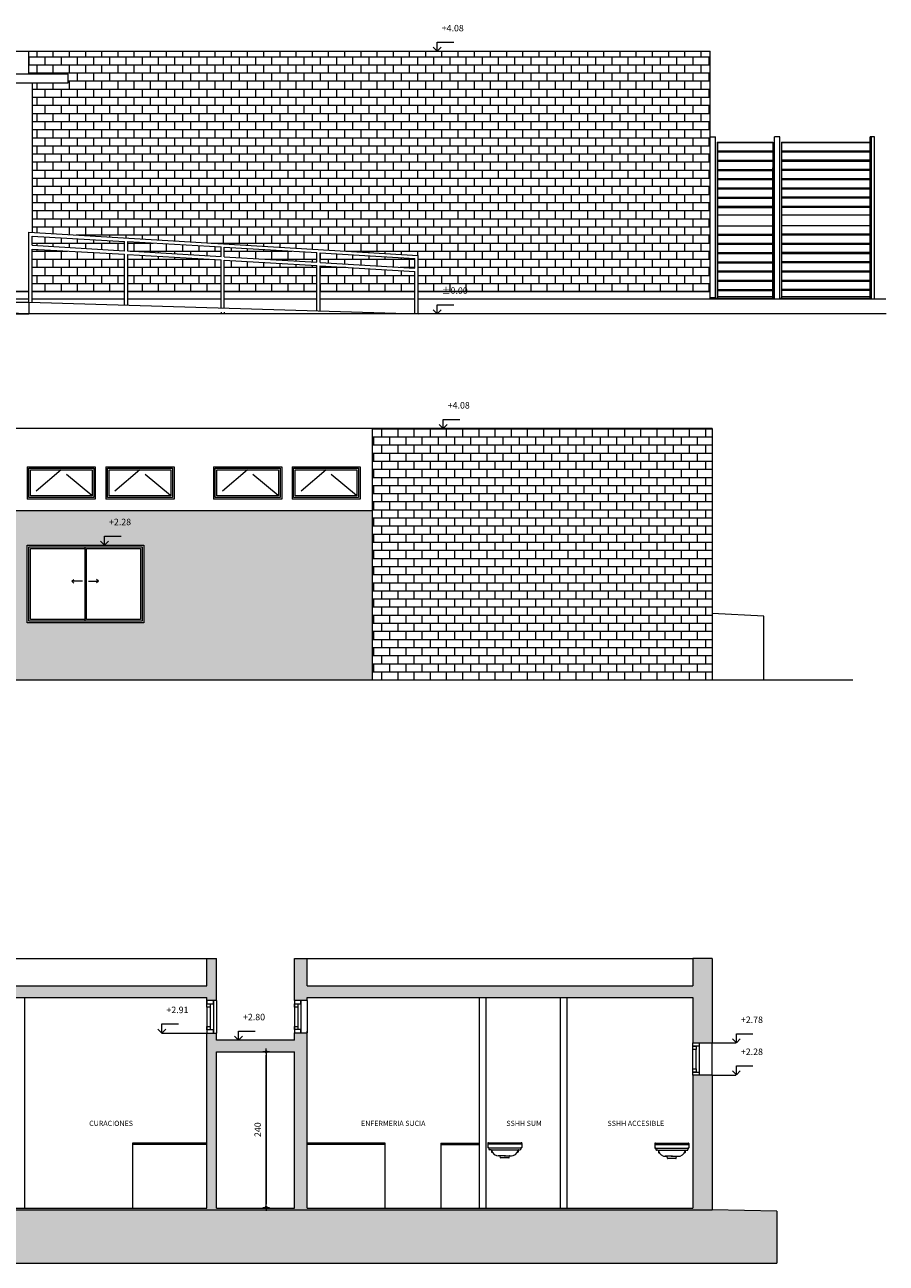
# Model space of a CAD drawing. Units: metres. Extents: x 575457 to 575931, y 6144817 to 6145487.
# Drawn here: x 575775 to 575788, y 6145028 to 6145047 of the extents above; entities that cross this region are included whole.
import ezdxf

# ---------------------------------------------------------------- set-up
doc = ezdxf.new("R2010")
doc.units = ezdxf.units.M
doc.header["$MEASUREMENT"] = 0
doc.linetypes.add('TRAZOS2', pattern=[9.525, 6.35, -3.175])
for name, color, linetype, lineweight in [('10-TEXTOS-50', 2, 'Continuous', 5), ('ABERTURAS', 2, 'Continuous', 9), ('Albañileria', 4, 'Continuous', 5), ('C-cotas', 253, 'Continuous', 9), ('EQUIPA', 8, 'Continuous', 9), ('HATCH MUROS', 8, 'Continuous', 9), ('ladrillo', 17, 'Continuous', 5), ('MUROS', 1, 'Continuous', 30), ('TEXTO', 5, 'Continuous', 5), ('YESO', 6, 'Continuous', 30)]:
    doc.layers.add(name, color=color, linetype=linetype, lineweight=lineweight)
doc.layers.add('losa', color=2, linetype='Continuous')
doc.layers.add('PAVIMENTOS', color=253, linetype='Continuous')
doc.styles.add('ARIAL', font='ARIAL.TTF', dxfattribs={"height": 0.6})
doc.styles.add('ROMANS', font='ROMANS')
doc.dimstyles.new('DIM50', dxfattribs={"dimtxt": 0.1, "dimasz": 0.05, "dimexe": 0, "dimexo": 0, "dimgap": 0.08, "dimtad": 1, "dimdec": 0, "dimlfac": 100, "dimzin": 0, "dimdsep": 46, "dimtxsty": 'ROMANS', "dimblk": 'COTAS3', "dimcen": 0, "dimse1": 1, "dimse2": 1, "dimclrd": 253, "dimclrt": 24, "dimadec": 0, "dimazin": 0, "dimtfac": 1, "dimtdec": 0, "dimtix": 1, "dimtmove": 2, "dimatfit": 3, "dimldrblk": 'COTAS3', "dimfxl": 0, "dimtolj": 1, "dimtzin": 0, "dimarcsym": 0})

# ---------------------------------------------------------------- blocks, each defined once
blk = doc.blocks.new('LAV2-F')
at = {"color": 0, "linetype": 'ByBlock'}
for p, q in [((-0.263, 0.796), (-0.263, 0.786)), ((-0.263, 0.778), (-0.263, 0.727)), ((-0.259, 0.8), (0.258, 0.8)), ((-0.258, 0.8), (-0.259, 0.8)), ((-0.259, 0.782), (0.258, 0.782)), ((-0.254, 0.797), (-0.252, 0.785)), ((0.253, 0.797), (0.251, 0.785)), ((0.252, 0.782), (0.258, 0.782)), ((0.257, 0.8), (0.258, 0.8)), ((0.262, 0.796), (0.262, 0.786)), ((0.262, 0.778), (0.262, 0.727)), ((-0.252, 0.723), (-0.259, 0.723)), ((-0.252, 0.723), (0.258, 0.723)), ((-0.248, 0.719), (-0.248, 0.702)), ((-0.217, 0.692), (-0.238, 0.692)), ((-0.217, 0.692), (0.226, 0.692)), ((-0.208, 0.685), (-0.208, 0.658)), ((-0.204, 0.654), (-0.197, 0.654)), ((-0.083, 0.598), (-0.103, 0.598)), ((0.01, 0.598), (-0.083, 0.598)), ((-0.067, 0.568), (-0.074, 0.595)), ((-0.011, 0.598), (0.082, 0.598)), ((0.065, 0.568), (0.072, 0.595)), ((0.082, 0.598), (0.103, 0.598)), ((0.202, 0.654), (0.195, 0.654)), ((0.206, 0.681), (0.206, 0.658)), ((0.217, 0.692), (0.237, 0.692)), ((0.247, 0.719), (0.247, 0.702)), ((0.251, 0.723), (0.258, 0.723)), ((0.061, 0.565), (-0.063, 0.565))]:
    blk.add_line(p, q, dxfattribs=at)
for centre, radius, start, end in [((-0.259, 0.796), 0.004, 90, 180), ((-0.259, 0.796), 0.004, 90, 180), ((-0.259, 0.796), 0.004, 90, 180), ((-0.259, 0.786), 0.004, 180, 270), ((-0.259, 0.786), 0.004, 180, 270), ((-0.259, 0.778), 0.004, 90, 180), ((-0.258, 0.796), 0.004, 11.0935, 90), ((-0.248, 0.786), 0.004, 191.0935, 270), ((0.247, 0.786), 0.004, 270, 348.9065), ((0.257, 0.796), 0.004, 90, 168.9065), ((0.258, 0.796), 0.004, 0, 90), ((0.258, 0.796), 0.004, 0, 90), ((0.258, 0.796), 0.004, 0, 90), ((0.258, 0.786), 0.004, 270, 0), ((0.258, 0.786), 0.004, 270, 0), ((0.258, 0.778), 0.004, 0, 90), ((-0.259, 0.727), 0.004, 180, 270), ((-0.259, 0.727), 0.004, 180, 270), ((-0.252, 0.719), 0.004, 0, 90), ((-0.238, 0.702), 0.01, 180, 270), ((-0.238, 0.702), 0.01, 180, 270), ((-0.217, 0.682), 0.01, 12.8548, 90), ((-0.099, 0.709), 0.111, 192.8548, 274.1537), ((-0.204, 0.658), 0.004, 180, 270), ((-0.078, 0.594), 0.004, 15.5238, 90), ((0.076, 0.594), 0.004, 90, 164.4762), ((0.098, 0.709), 0.111, 265.8463, 347.1452), ((0.202, 0.658), 0.004, 270, 360), ((0.217, 0.682), 0.01, 90, 167.1452), ((0.217, 0.682), 0.01, 90, 167.1452), ((0.237, 0.702), 0.01, 270, 0), ((0.237, 0.702), 0.01, 269.9993, 0), ((0.251, 0.719), 0.004, 90, 180), ((0.258, 0.727), 0.004, 270, 360), ((0.258, 0.727), 0.004, 270, 360), ((-0.063, 0.569), 0.004, 195.5238, 270), ((0.061, 0.569), 0.004, 270, 344.4762)]:
    blk.add_arc(centre, radius, start, end, dxfattribs=at)
blk = doc.blocks.new('nivel_arr')
for p, q in [((0, 0), (0, 0.14)), ((0, 0.14), (0.256, 0.14))]:
    blk.add_line(p, q)
for points in [[(-0.061, 0.061), (0, 0)], [(0.061, 0.061), (0, 0)]]:
    blk.add_lwpolyline(points)
at = {"style": 'ROMANS', "oblique": 10}
blk.add_attdef('COTA', (0.038, 0.169), '', height=0.0549, dxfattribs=at)
blk = doc.blocks.new('COTAS3')
at = {"color": 0}
for p, q in [((0, 0), (-1, 0)), ((0, -1), (0, 1)), ((0, 0), (1, 0))]:
    blk.add_line(p, q, dxfattribs=at)
at = {"color": 0, "const_width": 0.5}
blk.add_lwpolyline([(-0.25, 0, 1), (0.25, 0, 1)], format="xyb", close=True, dxfattribs=at)
blk = doc.blocks.new('*D158')
at = {"layer": 'C-cotas', "color": 253, "lineweight": -2}
blk.add_line((575778.606, 6145031.353), (575778.606, 6145029.053), dxfattribs=at)
at = {"layer": 'Defpoints', "color": 0, "lineweight": 0}
for p in [(575779.041, 6145031.403), (575778.606, 6145029.003), (575779.041, 6145029.003)]:
    blk.add_point(p, dxfattribs=at)
at = {"layer": 'C-cotas', "color": 253, "lineweight": -2, "xscale": 0.05, "yscale": 0.05, "zscale": 0.05}
for p, rotation in [((575778.606, 6145031.403), 90), ((575778.606, 6145029.003), 270)]:
    blk.add_blockref('COTAS3', p, dxfattribs=dict(at, rotation=rotation))
at = {"layer": 'C-cotas', "color": 1, "insert": (575778.476, 6145030.203), "char_height": 0.1, "attachment_point": 5, "rotation": 90, "style": 'ROMANS'}
blk.add_mtext('\\A1;240', dxfattribs=at)

msp = doc.modelspace()

# ---------------------------------------------------------------- hatches: boundary and pattern name
at = {"layer": 'HATCH MUROS', "lineweight": 0}
h = msp.add_hatch(color=256, dxfattribs=at)
h.paths.add_polyline_path([(575777.8412, 6145028.9935), (575777.8412, 6145031.4035), (575779.041, 6145031.4035), (575779.041, 6145028.9935)], flags=16)
h.paths.add_polyline_path([(575785.1915, 6145032.2435), (575785.1915, 6145031.5418), (575785.2915, 6145031.5418), (575785.4915, 6145031.5418), (575785.4915, 6145032.8431), (575785.1915, 6145032.8431), (575785.1915, 6145032.4235), (575779.241, 6145032.4235), (575779.241, 6145032.8431), (575779.041, 6145032.8431), (575779.041, 6145032.1953), (575779.241, 6145032.1953), (575779.241, 6145032.2435)])
h.paths.add_polyline_path([(575777.6912, 6145032.2435), (575777.6912, 6145032.1953), (575777.8412, 6145032.1953), (575777.8412, 6145032.8431), (575777.6912, 6145032.8431), (575777.6912, 6145032.4235), (575747.6819, 6145032.4235), (575747.6819, 6145032.8431), (575747.3819, 6145032.8431), (575747.3819, 6145031.5418), (575747.6819, 6145031.5418), (575747.6819, 6145032.2435)])
h.paths.add_polyline_path([(575778.4014, 6145030.0499), (575778.4014, 6145030.357), (575778.5514, 6145030.357), (575778.5514, 6145030.0499)], flags=8)
h.paths.add_polyline_path([(575747.3819, 6145028.9635), (575785.4915, 6145028.9635), (575785.4915, 6145031.0418), (575785.1915, 6145031.0418), (575785.1915, 6145028.9935), (575779.241, 6145028.9935), (575779.241, 6145031.6965), (575779.041, 6145031.6965), (575779.041, 6145031.5835), (575777.8412, 6145031.5835), (575777.8412, 6145031.6935), (575777.6912, 6145031.6935), (575777.6912, 6145028.9935), (575747.6819, 6145028.9935), (575747.6819, 6145031.0418), (575747.5819, 6145031.0418), (575747.3819, 6145031.0418)])
msp.add_hatch(color=256, dxfattribs=at).paths.add_polyline_path([(575786.4915, 6145028.9447), (575785.4915, 6145028.9635), (575747.3819, 6145028.9635), (575746.3819, 6145028.9447), (575746.3819, 6145028.1421), (575786.4915, 6145028.1421)])
at = {"layer": 'ladrillo'}
h = msp.add_hatch(dxfattribs=at)
h.set_pattern_fill('BRICK', color=256, scale=0.5, style=0)
h.set_pattern_definition([(0, (575774.94488, 6145043.1331), (0, 0.125), []), (90, (575774.94488, 6145043.1331), (-0.25, 2e-17), [0.125, -0.125]), (90, (575775.06988, 6145043.1331), (-0.25, 2e-17), [-0.125, 0.125])])
h.paths.add_polyline_path([(575776.4207, 6145043.1331), (575776.4207, 6145043.7091), (575774.9949, 6145043.7888), (575774.9949, 6145043.1331)], flags=17)
h.paths.add_polyline_path([(575777.9099, 6145043.1331), (575777.9099, 6145043.6223), (575776.4707, 6145043.7063), (575776.4707, 6145043.1331)], flags=16)
h.paths.add_polyline_path([(575779.3872, 6145043.1331), (575779.3872, 6145043.5353), (575777.9599, 6145043.6209), (575777.9599, 6145043.1331)], flags=16)
h.paths.add_polyline_path([(575780.9018, 6145043.1331), (575780.9018, 6145043.4444), (575779.4372, 6145043.5323), (575779.4372, 6145043.1331)], flags=16)
h.paths.add_polyline_path([(575780.9018, 6145043.4945), (575780.9018, 6145043.6444), (575779.4372, 6145043.7323), (575779.4372, 6145043.5824)], flags=17)
h.paths.add_polyline_path([(575779.3872, 6145043.5854), (575779.3872, 6145043.7353), (575777.9599, 6145043.8209), (575777.9599, 6145043.671)], flags=17)
h.paths.add_polyline_path([(575777.9099, 6145043.674), (575777.9099, 6145043.8222), (575776.4707, 6145043.9062), (575776.4707, 6145043.7604)], flags=17)
h.paths.add_polyline_path([(575776.4207, 6145043.7634), (575776.4207, 6145043.909), (575774.9949, 6145043.9887), (575774.9949, 6145043.8489)], flags=17)
h.paths.add_polyline_path([(575774.9949, 6145046.3559), (575774.9949, 6145044.0489), (575780.9518, 6145043.6915), (575780.9518, 6145043.1331), (575785.4621, 6145043.1331), (575785.4621, 6145046.8415), (575774.9449, 6145046.8415), (575774.9449, 6145046.4908), (575775.5516, 6145046.4908), (575775.5516, 6145046.3559)])
h = msp.add_hatch(dxfattribs=at)
h.set_pattern_fill('BRICK', color=256, scale=0.5, style=0)
h.set_pattern_definition([(0, (575747.38187, 6145037.14229), (0, 0.125), []), (90, (575747.38187, 6145037.1423), (-0.25, 2e-17), [0.125, -0.125]), (90, (575747.50687, 6145037.1423), (-0.25, 2e-17), [-0.125, 0.125])])
h.paths.add_polyline_path([(575780.2415, 6145039.7523), (575753.8321, 6145039.7523), (575753.8321, 6145039.585), (575753.8882, 6145039.585), (575753.8882, 6145039.6847), (575753.9091, 6145039.6847), (575753.915, 6145039.6847), (575753.915, 6145039.6305), (575753.9398, 6145039.6305), (575753.9398, 6145039.6847), (575753.9666, 6145039.6847), (575753.9666, 6145039.61), (575754.7281, 6145039.61), (575754.7281, 6145039.6847), (575754.7549, 6145039.6847), (575754.7549, 6145039.6305), (575754.7797, 6145039.6305), (575754.7797, 6145039.6847), (575754.8065, 6145039.6847), (575754.8065, 6145039.585), (575754.9987, 6145039.585), (575754.9987, 6145039.535), (575754.8065, 6145039.535), (575754.8065, 6145039.3383), (575754.7885, 6145039.3383), (575754.7885, 6145039.535), (575753.9062, 6145039.535), (575753.9062, 6145039.3383), (575753.8882, 6145039.3383), (575753.8882, 6145039.535), (575753.8321, 6145039.535), (575753.8321, 6145037.1423), (575753.9171, 6145037.1423), (575753.9171, 6145037.1723), (575753.8974, 6145037.1723), (575753.8974, 6145039.2223), (575754.7974, 6145039.2223), (575754.7974, 6145037.1723), (575754.7324, 6145037.1723), (575754.7324, 6145037.1423), (575754.9974, 6145037.1423), (575754.9974, 6145037.1923), (575755.1974, 6145037.1923), (575755.1974, 6145038.5423), (575757.4474, 6145038.5423), (575757.4474, 6145037.1923), (575757.6926, 6145037.1923), (575757.6926, 6145037.1423), (575780.2415, 6145037.1423)])
h.paths.add_polyline_path([(575764.4401, 6145038.0223), (575764.4401, 6145039.2223), (575766.2401, 6145039.2223), (575766.2401, 6145038.0223)], flags=16)
h.paths.add_polyline_path([(575761.1062, 6145038.0223), (575759.3062, 6145038.0223), (575759.3062, 6145039.2223), (575761.1062, 6145039.2223)], flags=16)
h.paths.add_polyline_path([(575769.784, 6145038.0223), (575769.784, 6145039.2223), (575771.584, 6145039.2223), (575771.584, 6145038.0223)], flags=16)
h.paths.add_polyline_path([(575774.9179, 6145038.0223), (575774.9179, 6145039.2223), (575776.7179, 6145039.2223), (575776.7179, 6145038.0223)], flags=16)
h.paths.add_polyline_path([(575753.8321, 6145039.535), (575753.696, 6145039.535), (575753.696, 6145039.585), (575753.8321, 6145039.585), (575753.8321, 6145041.0223), (575747.3819, 6145041.0223), (575747.3819, 6145037.1423), (575753.8321, 6145037.1423)])
h.paths.add_polyline_path([(575751.7071, 6145039.1282), (575749.6055, 6145039.1282), (575749.6055, 6145039.2282), (575749.6061, 6145039.2282), (575749.6061, 6145039.7282), (575749.6055, 6145039.7282), (575749.6055, 6145039.8282), (575751.7061, 6145039.8282), (575751.7061, 6145039.7282), (575751.7061, 6145039.2282), (575751.7071, 6145039.2282)], flags=16)
h = msp.add_hatch(dxfattribs=at)
h.set_pattern_fill('BRICK', color=256, scale=0.5, style=0)
h.set_pattern_definition([(0, (575780.39149, 6145037.14229), (0, 0.125), []), (90, (575780.39149, 6145037.1423), (-0.25, 2e-17), [0.125, -0.125]), (90, (575780.51649, 6145037.1423), (-0.25, 2e-17), [-0.125, 0.125])])
h.paths.add_polyline_path([(575785.4915, 6145037.1423), (575785.4915, 6145041.0223), (575780.2415, 6145041.0223), (575780.2415, 6145037.1423)])

# ---------------------------------------------------------------- linework, layer by layer
at = {"layer": 'ABERTURAS', "color": 6, "lineweight": 0, "ltscale": 0.01}
for p, q in [((575785.4621, 6145043.0215, 0), (575785.4621, 6145045.5215)), ((575785.4621, 6145045.5215), (575785.5421, 6145045.5215)), ((575785.5421, 6145043.0215, 0), (575785.5421, 6145045.5215)), ((575786.4535, 6145043.0215, 0), (575786.4535, 6145045.5215)), ((575786.5335, 6145045.5215), (575786.4535, 6145045.5215, 0)), ((575786.5335, 6145043.0215, 0), (575786.5335, 6145045.5215)), ((575787.93, 6145043.0215, 0), (575787.93, 6145045.5215)), ((575787.9942, 6145045.5215), (575787.93, 6145045.5215, 0)), ((575787.9491, 6145043.0215, 0), (575787.9491, 6145045.5215)), ((575787.9942, 6145043.0215, 0), (575787.9942, 6145045.5215)), ((575785.5421, 6145043.039, 0), (575785.4621, 6145043.039, 0))]:
    msp.add_line(p, q, dxfattribs=at)
at = {"layer": 'ABERTURAS', "color": 6, "lineweight": 0, "ltscale": 0.08}
for p, q in [((575785.5696, 6145045.439, 0), (575786.426, 6145045.439)), ((575785.5696, 6145045.439, 0), (575785.5696, 6145043.0215, 0)), ((575785.5696, 6145045.439, 0), (575785.5696, 6145043.0215, 0)), ((575785.5696, 6145045.4365, 0), (575786.426, 6145045.4365)), ((575785.5721, 6145045.4365, 0), (575785.5721, 6145043.0215, 0)), ((575785.5721, 6145045.4365, 0), (575785.5721, 6145043.0215, 0)), ((575786.426, 6145045.439, 0), (575786.426, 6145043.0215, 0)), ((575786.561, 6145045.439, 0), (575786.561, 6145043.0215, 0)), ((575786.561, 6145045.439, 0), (575786.561, 6145043.0215, 0)), ((575786.561, 6145045.439, 0), (575787.93, 6145045.439, 0)), ((575786.5635, 6145045.4365, 0), (575787.93, 6145045.4365, 0)), ((575786.5635, 6145045.4365, 0), (575786.5635, 6145043.0215, 0)), ((575786.5635, 6145045.4365, 0), (575786.5635, 6145043.0215, 0)), ((575786.4235, 6145045.0441, 0), (575786.4235, 6145043.0215, 0)), ((575786.4535, 6145043.0266, 0), (575785.5384, 6145043.0266, 0)), ((575785.5696, 6145043.0591, 0), (575786.426, 6145043.0591)), ((575785.5696, 6145043.0566, 0), (575786.426, 6145043.0566)), ((575787.93, 6145043.0266, 0), (575786.5335, 6145043.0266)), ((575786.561, 6145043.0566, 0), (575787.93, 6145043.0566, 0)), ((575786.5635, 6145043.0591, 0), (575787.93, 6145043.0591, 0))]:
    msp.add_line(p, q, dxfattribs=at)
at = {"layer": 'ABERTURAS', "linetype": 'Continuous', "lineweight": 0, "ltscale": 0.08}
for p, q in [((575785.5721, 6145045.3045, 0), (575786.4235, 6145045.3045, 0)), ((575785.5721, 6145045.2885, 0), (575786.4235, 6145045.2885, 0)), ((575786.561, 6145045.307, 0), (575787.93, 6145045.307, 0)), ((575786.561, 6145045.291, 0), (575787.93, 6145045.291, 0)), ((575785.5721, 6145045.162, 0), (575786.4235, 6145045.162, 0)), ((575785.5721, 6145045.146, 0), (575786.4235, 6145045.146, 0)), ((575785.5721, 6145045.0195, 0), (575786.4235, 6145045.0195, 0)), ((575785.5721, 6145045.0035, 0), (575786.4235, 6145045.0035, 0)), ((575786.561, 6145045.1645, 0), (575787.93, 6145045.1645, 0)), ((575786.561, 6145045.1485, 0), (575787.93, 6145045.1485, 0)), ((575786.561, 6145045.022, 0), (575787.93, 6145045.022, 0)), ((575786.561, 6145045.006, 0), (575787.93, 6145045.006, 0)), ((575785.5721, 6145044.877, 0), (575786.4235, 6145044.877, 0)), ((575785.5721, 6145044.861, 0), (575786.4235, 6145044.861, 0)), ((575786.561, 6145044.8795, 0), (575787.93, 6145044.8795, 0)), ((575786.561, 6145044.8635, 0), (575787.93, 6145044.8635, 0)), ((575785.5721, 6145044.7345, 0), (575786.4235, 6145044.7345, 0)), ((575785.5721, 6145044.7185, 0), (575786.4235, 6145044.7185, 0)), ((575786.561, 6145044.737, 0), (575787.93, 6145044.737, 0)), ((575786.561, 6145044.721, 0), (575787.93, 6145044.721, 0)), ((575785.5721, 6145044.592, 0), (575786.4235, 6145044.592, 0)), ((575785.5721, 6145044.576, 0), (575786.4235, 6145044.576, 0)), ((575785.5721, 6145044.4495, 0), (575786.4235, 6145044.4495, 0)), ((575785.5721, 6145044.4335, 0), (575786.4235, 6145044.4335, 0)), ((575786.561, 6145044.5945, 0), (575787.93, 6145044.5945, 0)), ((575786.561, 6145044.5785, 0), (575787.93, 6145044.5785, 0)), ((575786.561, 6145044.452, 0), (575787.93, 6145044.452, 0)), ((575786.561, 6145044.436, 0), (575787.93, 6145044.436, 0)), ((575785.5721, 6145044.317, 0), (575786.4235, 6145044.317, 0)), ((575786.561, 6145044.3195, 0), (575787.93, 6145044.3195, 0)), ((575785.5721, 6145044.1485, 0), (575786.4235, 6145044.1485, 0)), ((575786.561, 6145044.151, 0), (575787.93, 6145044.151, 0)), ((575785.5721, 6145044.022, 0), (575786.4235, 6145044.022, 0)), ((575785.5721, 6145044.006, 0), (575786.4235, 6145044.006, 0)), ((575785.5721, 6145043.8795, 0), (575786.4235, 6145043.8795, 0)), ((575785.5721, 6145043.8635, 0), (575786.4235, 6145043.8635, 0)), ((575786.561, 6145044.0245, 0), (575787.93, 6145044.0245, 0)), ((575786.561, 6145044.0085, 0), (575787.93, 6145044.0085, 0)), ((575786.561, 6145043.882, 0), (575787.93, 6145043.882, 0)), ((575786.561, 6145043.866, 0), (575787.93, 6145043.866, 0)), ((575785.5721, 6145043.737, 0), (575786.4235, 6145043.737, 0)), ((575785.5721, 6145043.721, 0), (575786.4235, 6145043.721, 0)), ((575786.561, 6145043.7395, 0), (575787.93, 6145043.7395, 0)), ((575786.561, 6145043.7235, 0), (575787.93, 6145043.7235, 0)), ((575785.5721, 6145043.5945, 0), (575786.4235, 6145043.5945, 0)), ((575785.5721, 6145043.5785, 0), (575786.4235, 6145043.5785, 0)), ((575786.561, 6145043.597, 0), (575787.93, 6145043.597, 0)), ((575786.561, 6145043.581, 0), (575787.93, 6145043.581, 0)), ((575786.561, 6145043.4545, 0), (575787.93, 6145043.4545, 0)), ((575785.5721, 6145043.452, 0), (575786.4235, 6145043.452, 0)), ((575785.5721, 6145043.436, 0), (575786.4235, 6145043.436, 0)), ((575785.5721, 6145043.3095, 0), (575786.4235, 6145043.3095, 0)), ((575785.5721, 6145043.2935, 0), (575786.4235, 6145043.2935, 0)), ((575786.561, 6145043.4385, 0), (575787.93, 6145043.4385, 0)), ((575786.561, 6145043.312, 0), (575787.93, 6145043.312, 0)), ((575786.561, 6145043.296, 0), (575787.93, 6145043.296, 0)), ((575785.5721, 6145043.167, 0), (575786.4235, 6145043.167, 0)), ((575785.5721, 6145043.151, 0), (575786.4235, 6145043.151, 0)), ((575786.561, 6145043.1695, 0), (575787.93, 6145043.1695, 0)), ((575786.561, 6145043.1535, 0), (575787.93, 6145043.1535, 0))]:
    msp.add_line(p, q, dxfattribs=at)
at = {"layer": 'ABERTURAS', "color": 8, "linetype": 'TRAZOS2', "lineweight": 0, "ltscale": 0.2}
msp.add_line((575772.1117, 6145042.9715), (575774.9448, 6145042.7915), dxfattribs=at)
at = {"layer": 'ABERTURAS', "color": 3, "lineweight": 0}
msp.add_line((575785.5384, 6145043.039, 0), (575785.5384, 6145043.0241, 0), dxfattribs=at)
at = {"layer": 'ABERTURAS', "lineweight": 0, "ltscale": 0.08}
for p, q in [((575774.9188, 6145040.4323), (575775.9688, 6145040.4323)), ((575774.9188, 6145040.4323), (575774.9188, 6145039.9323)), ((575775.9688, 6145040.4323), (575775.9688, 6145039.9323)), ((575776.1333, 6145040.4323), (575777.1833, 6145040.4323)), ((575776.1333, 6145040.4323), (575776.1333, 6145039.9323)), ((575777.1833, 6145040.4323), (575777.1833, 6145039.9323)), ((575777.7954, 6145040.4323), (575778.8454, 6145040.4323)), ((575777.7954, 6145040.4323), (575777.7954, 6145039.9323)), ((575778.8454, 6145040.4323), (575778.8454, 6145039.9323)), ((575779.0054, 6145040.4323), (575780.0554, 6145040.4323)), ((575779.0054, 6145040.4323), (575779.0054, 6145039.9323)), ((575780.0554, 6145040.4323), (575780.0554, 6145039.9323)), ((575775.9688, 6145039.9323), (575774.9188, 6145039.9323)), ((575777.1833, 6145039.9323), (575776.1333, 6145039.9323)), ((575778.8454, 6145039.9323), (575777.7954, 6145039.9323)), ((575780.0554, 6145039.9323), (575779.0054, 6145039.9323)), ((575775.8054, 6145039.1973), (575775.8054, 6145039.1923)), ((575775.8054, 6145039.1898), (575775.8054, 6145039.0578)), ((575775.8054, 6145039.1723), (575775.8054, 6145038.0548)), ((575777.6912, 6145032.1453), (575777.6912, 6145032.1953)), ((575777.7912, 6145032.1953), (575777.7912, 6145031.6953)), ((575779.143, 6145032.1953), (575779.143, 6145031.6953)), ((575777.7412, 6145032.1453), (575777.7412, 6145031.7453)), ((575779.043, 6145032.1453), (575779.043, 6145031.7453)), ((575779.093, 6145032.1453), (575779.093, 6145031.7453)), ((575777.7912, 6145031.6935), (575777.7912, 6145031.7435)), ((575779.1429, 6145031.6965), (575779.1429, 6145031.7465)), ((575785.1915, 6145031.1418), (575785.1915, 6145031.4418)), ((575785.2415, 6145031.1418), (575785.2415, 6145031.4418)), ((575785.2915, 6145031.4918), (575785.2915, 6145031.0918))]:
    msp.add_line(p, q, dxfattribs=at)
at = {"layer": 'ABERTURAS', "color": 8, "lineweight": 0}
for p, q in [((575775.6054, 6145038.6647), (575775.6346, 6145038.6939)), ((575776.0154, 6145038.6648), (575775.9889, 6145038.6913)), ((575775.7704, 6145038.6647), (575775.6054, 6145038.6647)), ((575775.6054, 6145038.6647), (575775.6346, 6145038.6355)), ((575775.8654, 6145038.6648), (575776.0154, 6145038.6648)), ((575776.0154, 6145038.6648), (575775.9889, 6145038.6382))]:
    msp.add_line(p, q, dxfattribs=at)
at = {"layer": 'ABERTURAS', "lineweight": 0}
for p, q in [((575747.6819, 6145032.8431), (575777.8412, 6145032.8431)), ((575779.041, 6145032.8431), (575785.1915, 6145032.8431))]:
    msp.add_line(p, q, dxfattribs=at)
at = {"layer": 'ABERTURAS', "lineweight": 0, "ltscale": 0.08}
for points in [[(575774.9438, 6145040.4073), (575775.9438, 6145040.4073), (575775.9438, 6145039.9573), (575774.9438, 6145039.9573)], [(575776.1583, 6145040.4073), (575777.1583, 6145040.4073), (575777.1583, 6145039.9573), (575776.1583, 6145039.9573)], [(575777.8204, 6145040.4073), (575778.8204, 6145040.4073), (575778.8204, 6145039.9573), (575777.8204, 6145039.9573)], [(575779.0304, 6145040.4073), (575780.0304, 6145040.4073), (575780.0304, 6145039.9573), (575779.0304, 6145039.9573)], [(575774.9429, 6145039.1973), (575776.6929, 6145039.1973), (575776.6929, 6145038.0473), (575774.9429, 6145038.0473)], [(575777.6912, 6145032.1953), (575777.6912, 6145032.1453), (575777.7912, 6145032.1453), (575777.7912, 6145032.1953)], [(575779.043, 6145032.1953), (575779.043, 6145032.1453), (575779.143, 6145032.1453), (575779.143, 6145032.1953)], [(575777.7412, 6145032.1453), (575777.7412, 6145032.0953), (575777.6912, 6145032.0953), (575777.6912, 6145032.1453)], [(575779.093, 6145032.1453), (575779.093, 6145032.0953), (575779.043, 6145032.0953), (575779.043, 6145032.1453)], [(575779.0929, 6145031.7965), (575779.0929, 6145031.7465), (575779.0429, 6145031.7465), (575779.0429, 6145031.7965)], [(575777.7412, 6145031.7935), (575777.7412, 6145031.7435), (575777.6912, 6145031.7435), (575777.6912, 6145031.7935)], [(575777.6912, 6145031.7435), (575777.6912, 6145031.6935), (575777.7912, 6145031.6935), (575777.7912, 6145031.7435)], [(575779.0429, 6145031.7465), (575779.0429, 6145031.6965), (575779.1429, 6145031.6965), (575779.1429, 6145031.7465)], [(575785.2915, 6145031.4918), (575785.1915, 6145031.4918), (575785.1915, 6145031.5418), (575785.2915, 6145031.5418)], [(575785.2415, 6145031.4418), (575785.1915, 6145031.4418), (575785.1915, 6145031.4918), (575785.2415, 6145031.4918)], [(575785.2415, 6145031.0918), (575785.1915, 6145031.0918), (575785.1915, 6145031.1418), (575785.2415, 6145031.1418)], [(575785.2915, 6145031.0418), (575785.1915, 6145031.0418), (575785.1915, 6145031.0918), (575785.2915, 6145031.0918)]]:
    msp.add_lwpolyline(points, close=True, dxfattribs=at)
for points in [[(575774.9688, 6145040.2636), (575774.9688, 6145040.3823), (575775.9188, 6145040.3823)], [(575775.1088, 6145039.9823), (575774.9688, 6145039.9823), (575774.9688, 6145040.2636)], [(575775.9188, 6145040.2636), (575775.9188, 6145039.9823), (575775.1088, 6145039.9823)], [(575775.9188, 6145040.3823), (575775.9188, 6145040.3823), (575775.9188, 6145040.2636)], [(575776.1833, 6145040.2636), (575776.1833, 6145040.3823), (575777.1333, 6145040.3823)], [(575776.3233, 6145039.9823), (575776.1833, 6145039.9823), (575776.1833, 6145040.2636)], [(575777.1333, 6145040.2636), (575777.1333, 6145039.9823), (575776.3233, 6145039.9823)], [(575777.1333, 6145040.3823), (575777.1333, 6145040.3823), (575777.1333, 6145040.2636)], [(575777.8454, 6145040.2636), (575777.8454, 6145040.3823), (575778.7954, 6145040.3823)], [(575777.9854, 6145039.9823), (575777.8454, 6145039.9823), (575777.8454, 6145040.2636)], [(575778.7954, 6145040.2636), (575778.7954, 6145039.9823), (575777.9854, 6145039.9823)], [(575778.7954, 6145040.3823), (575778.7954, 6145040.3823), (575778.7954, 6145040.2636)], [(575779.0554, 6145040.2636), (575779.0554, 6145040.3823), (575780.0054, 6145040.3823)], [(575779.1954, 6145039.9823), (575779.0554, 6145039.9823), (575779.0554, 6145040.2636)], [(575780.0054, 6145040.2636), (575780.0054, 6145039.9823), (575779.1954, 6145039.9823)], [(575780.0054, 6145040.3823), (575780.0054, 6145040.3823), (575780.0054, 6145040.2636)], [(575774.9679, 6145039.1723), (575775.8054, 6145039.1723)], [(575775.8054, 6145038.0723), (575774.9679, 6145038.0723), (575774.9679, 6145039.1723)], [(575775.8304, 6145039.0578), (575775.8304, 6145039.1723), (575776.6679, 6145039.1723), (575776.6679, 6145039.0578)], [(575776.6654, 6145039.0578), (575776.6679, 6145038.0723), (575775.8304, 6145038.0723), (575775.8304, 6145039.0578)]]:
    msp.add_lwpolyline(points, dxfattribs=at)
at = {"layer": 'ABERTURAS', "color": 8, "linetype": 'TRAZOS2', "lineweight": 0, "ltscale": 0.08}
for points in [[(575775.9138, 6145039.9872), (575775.4438, 6145040.3823), (575774.9764, 6145039.9823)], [(575777.1283, 6145039.9872), (575776.6583, 6145040.3823), (575776.1909, 6145039.9823)], [(575778.7905, 6145039.9872), (575778.3204, 6145040.3823), (575777.8531, 6145039.9823)], [(575780.0005, 6145039.9872), (575779.5304, 6145040.3823), (575779.0631, 6145039.9823)]]:
    msp.add_lwpolyline(points, dxfattribs=at)
at = {"layer": 'Albañileria', "lineweight": 0}
for p, q in [((575774.9449, 6145042.9715), (575774.9449, 6145044.0519)), ((575774.9449, 6145044.0519), (575780.9518, 6145043.6915)), ((575774.9949, 6145043.8489), (575774.9949, 6145043.9887)), ((575774.9949, 6145043.9887), (575776.4207, 6145043.909)), ((575774.9949, 6145043.8489), (575776.4207, 6145043.7634)), ((575776.4207, 6145043.7581), (575776.4207, 6145043.909)), ((575776.4707, 6145043.7581), (575776.4707, 6145043.9062)), ((575776.4707, 6145043.9062), (575777.9099, 6145043.8222)), ((575774.9949, 6145042.9715), (575774.9949, 6145043.7888)), ((575774.9949, 6145043.7888), (575776.4216, 6145043.709)), ((575776.4207, 6145042.9271), (575776.4207, 6145043.7091)), ((575776.4707, 6145043.7604), (575777.9099, 6145043.674)), ((575776.4707, 6145042.9256), (575776.4707, 6145043.7063)), ((575776.4707, 6145043.7063), (575777.9109, 6145043.6222)), ((575777.9099, 6145043.674), (575777.9099, 6145043.8222)), ((575777.9599, 6145043.8209), (575779.3872, 6145043.7353)), ((575777.9599, 6145043.671), (575777.9599, 6145043.8209)), ((575777.9599, 6145043.671), (575779.3872, 6145043.5854)), ((575779.3872, 6145043.5854), (575779.3872, 6145043.7353)), ((575779.4372, 6145043.5824), (575779.4372, 6145043.7323)), ((575779.4372, 6145043.7323), (575780.9018, 6145043.6444)), ((575780.9018, 6145043.4945), (575780.9018, 6145043.6444)), ((575780.9518, 6145042.7915), (575780.9518, 6145043.6915)), ((575777.9099, 6145042.8825), (575777.9099, 6145043.6223)), ((575777.9599, 6145042.881), (575777.9599, 6145043.6209)), ((575777.9599, 6145043.6209), (575779.3881, 6145043.5353)), ((575779.3872, 6145042.8383), (575779.3872, 6145043.5353)), ((575779.4372, 6145043.5824), (575780.9018, 6145043.4945)), ((575779.4372, 6145042.8368), (575779.4372, 6145043.5323)), ((575779.4372, 6145043.5323), (575780.9028, 6145043.4444)), ((575780.9518, 6145042.7915), (575780.9518, 6145043.4915)), ((575780.9518, 6145043.4915), (575780.9528, 6145043.4915)), ((575780.9018, 6145042.7915), (575780.9018, 6145043.4444)), ((575744.1364, 6145043.0221), (575774.9449, 6145043.0215)), ((575769.0785, 6145042.9715), (575774.9449, 6145042.9715)), ((575774.9448, 6145042.9715), (575774.9448, 6145042.7915)), ((575774.9497, 6145042.9712), (575780.9518, 6145042.7915)), ((575774.9949, 6145043.0215), (575776.4207, 6145043.0215)), ((575776.4707, 6145043.0215), (575777.9099, 6145043.0215)), ((575777.9599, 6145043.0215), (575779.3872, 6145043.0215)), ((575779.4372, 6145043.0215), (575780.9018, 6145043.0215)), ((575780.9518, 6145043.0215), (575788.1722, 6145043.0215)), ((575788.1779, 6145042.7903), (575744.1364, 6145042.7922)), ((575769.2785, 6145042.7915), (575774.9448, 6145042.7915)), ((575777.9099, 6145042.8146), (575777.9099, 6145042.7915)), ((575777.9099, 6145042.7928), (575777.9099, 6145042.7915)), ((575777.9599, 6145042.8137), (575777.9599, 6145042.7915)), ((575777.9599, 6145042.7898), (575777.9599, 6145042.7915))]:
    msp.add_line(p, q, dxfattribs=at)
at = {"layer": 'EQUIPA', "lineweight": 0}
for p, q in [((575786.2874, 6145038.1269, 0), (575785.4915, 6145038.1683, 0)), ((575786.2874, 6145037.1423), (575786.2874, 6145038.1269)), ((575777.6912, 6145029.9935), (575776.5412, 6145029.9935)), ((575776.5412, 6145029.9935), (575776.5412, 6145028.9935)), ((575777.6912, 6145029.9735), (575776.5412, 6145029.9735)), ((575780.441, 6145029.9935), (575779.241, 6145029.9935)), ((575780.441, 6145029.9735), (575779.241, 6145029.9735)), ((575780.441, 6145028.9935), (575780.441, 6145029.9935)), ((575781.3011, 6145029.9935), (575781.9011, 6145029.9935)), ((575781.3011, 6145029.9935), (575781.3011, 6145028.9935)), ((575781.3011, 6145029.9735), (575781.9011, 6145029.9735))]:
    msp.add_line(p, q, dxfattribs=at)
at = {"layer": 'losa'}
for p, q in [((575768.9785, 6145043.1331), (575774.9449, 6145043.1331)), ((575774.9949, 6145043.1331), (575776.4207, 6145043.1331)), ((575776.4707, 6145043.1331), (575777.9099, 6145043.1331)), ((575777.9599, 6145043.1331), (575779.3872, 6145043.1331)), ((575779.4372, 6145043.1331), (575780.9018, 6145043.1331)), ((575780.9518, 6145043.1331), (575785.4621, 6145043.1331))]:
    msp.add_line(p, q, dxfattribs=at)
at = {"layer": 'MUROS', "lineweight": 0}
for p, q in [((575747.3524, 6145046.8415), (575785.4621, 6145046.8415)), ((575774.9449, 6145046.4908), (575774.9449, 6145046.8415)), ((575785.4621, 6145043.0215), (575785.4621, 6145046.8415)), ((575774.9949, 6145046.3559), (575774.9949, 6145044.0489)), ((575745.3266, 6145037.1423), (575787.6615, 6145037.1423)), ((575777.6912, 6145032.4235), (575777.6912, 6145032.8431)), ((575777.6912, 6145032.8431), (575777.8412, 6145032.8431)), ((575777.8412, 6145032.1953), (575777.8412, 6145032.8431)), ((575779.041, 6145032.1953), (575779.041, 6145032.8431)), ((575779.041, 6145032.8431), (575779.241, 6145032.8431)), ((575779.241, 6145032.4235), (575779.241, 6145032.8431)), ((575785.1915, 6145032.8431), (575785.1915, 6145032.4235)), ((575785.4915, 6145032.8431), (575785.1915, 6145032.8431)), ((575785.4915, 6145032.8431), (575785.4915, 6145031.5418)), ((575779.241, 6145032.4235), (575785.1915, 6145032.4235)), ((575777.6912, 6145032.1953), (575777.6912, 6145032.2435)), ((575777.8412, 6145032.1953), (575777.8412, 6145032.1453)), ((575779.241, 6145032.1944), (575779.241, 6145032.2435)), ((575779.241, 6145032.2435), (575785.1915, 6145032.2435)), ((575785.1915, 6145032.2435), (575785.1915, 6145031.5418)), ((575777.6912, 6145028.9935), (575777.6912, 6145031.6935)), ((575777.8412, 6145031.5835), (575777.8412, 6145031.6935)), ((575779.041, 6145031.5835), (575779.041, 6145031.6953)), ((575779.241, 6145028.9935), (575779.241, 6145031.7235)), ((575779.241, 6145029.9935), (575779.241, 6145031.6953)), ((575785.1915, 6145031.5418), (575785.4915, 6145031.5418)), ((575777.8412, 6145028.9935), (575777.8412, 6145031.4035)), ((575779.041, 6145028.9935), (575779.041, 6145031.4035)), ((575779.041, 6145028.9935), (575779.041, 6145031.4035)), ((575785.1915, 6145031.0418), (575785.1915, 6145028.9935)), ((575785.4915, 6145031.0418), (575785.1915, 6145031.0418)), ((575785.4915, 6145031.0418), (575785.4915, 6145028.9635)), ((575747.6819, 6145028.9935), (575777.6912, 6145028.9935)), ((575777.8412, 6145028.9935), (575779.041, 6145028.9935)), ((575779.241, 6145028.9935), (575785.1915, 6145028.9935)), ((575786.4915, 6145028.9447), (575786.4915, 6145028.1421)), ((575746.3819, 6145028.1421), (575786.4915, 6145028.1421))]:
    msp.add_line(p, q, dxfattribs=at)
at = {"layer": 'MUROS', "color": 1, "lineweight": 0, "ltscale": 0.08}
msp.add_line((575780.1915, 6145041.0223), (575755.0321, 6145041.0223), dxfattribs=at)
at = {"layer": 'MUROS', "lineweight": 0, "ltscale": 0.08}
for p, q in [((575785.4915, 6145041.0223), (575780.1915, 6145041.0223)), ((575780.2415, 6145041.0223), (575780.2415, 6145037.1423)), ((575785.4915, 6145041.0223), (575785.4915, 6145037.1423)), ((575780.2415, 6145039.7523), (575753.8321, 6145039.7523))]:
    msp.add_line(p, q, dxfattribs=at)
at = {"layer": 'MUROS', "linetype": 'Continuous', "lineweight": 0, "ltscale": 0.08}
for p, q in [((575747.6819, 6145032.2435), (575777.6912, 6145032.2435)), ((575779.041, 6145031.5835), (575777.8412, 6145031.5835)), ((575777.8412, 6145031.4035), (575779.041, 6145031.4035))]:
    msp.add_line(p, q, dxfattribs=at)
at = {"layer": 'MUROS', "color": 2, "linetype": 'Continuous', "lineweight": 0, "ltscale": 0.08}
for p, q in [((575777.8412, 6145032.1953), (575777.8412, 6145031.6935)), ((575779.241, 6145032.1953), (575779.241, 6145031.6953)), ((575777.6912, 6145032.0953), (575777.6912, 6145031.7453))]:
    msp.add_line(p, q, dxfattribs=at)
at = {"layer": 'MUROS', "lineweight": 0, "ltscale": 0.05}
for p in [(575747.3819, 6145028.9635), (575786.4915, 6145028.9447)]:
    msp.add_line(p, (575785.4915, 6145028.9635), dxfattribs=at)
at = {"layer": 'MUROS', "lineweight": 0}
msp.add_lwpolyline([(575768.9785, 6145046.3559), (575775.5516, 6145046.3559), (575775.5516, 6145046.4908), (575768.9785, 6145046.4908)], close=True, dxfattribs=at)
at = {"layer": 'MUROS', "color": 2, "lineweight": 0, "ltscale": 0.08}
msp.add_lwpolyline([(575774.9179, 6145039.2223), (575776.7179, 6145039.2223), (575776.7179, 6145038.0223), (575774.9179, 6145038.0223)], close=True, dxfattribs=at)
at = {"layer": 'MUROS', "linetype": 'Continuous', "lineweight": 0, "ltscale": 0.08}
msp.add_lwpolyline([(575747.3819, 6145031.0418), (575747.3819, 6145032.8431), (575747.6819, 6145032.8431), (575747.6819, 6145032.4235), (575777.6912, 6145032.4235)], dxfattribs=at)
at = {"layer": 'MUROS', "lineweight": 0}
for points in [[(575777.8412, 6145032.1953), (575777.6912, 6145032.1953)], [(575779.241, 6145032.1953), (575779.043, 6145032.1953)], [(575777.6912, 6145031.6935), (575777.8412, 6145031.6935)], [(575779.0409, 6145031.6965), (575779.2409, 6145031.6965)]]:
    msp.add_lwpolyline(points, dxfattribs=at)
at = {"layer": 'MUROS', "color": 2, "linetype": 'Continuous', "lineweight": 0, "ltscale": 0.08}
msp.add_lwpolyline([(575785.4915, 6145031.0418), (575785.4915, 6145031.5418)], dxfattribs=at)
at = {"layer": 'PAVIMENTOS', "lineweight": 0}
for p, q in [((575776.9962, 6145031.6935), (575777.6912, 6145031.6935)), ((575785.4915, 6145031.5418), (575785.858, 6145031.5418)), ((575785.4915, 6145031.0418), (575785.858, 6145031.0418))]:
    msp.add_line(p, q, dxfattribs=at)
at = {"layer": 'YESO', "lineweight": 0}
for p, q in [((575774.8812, 6145028.9935), (575774.8812, 6145032.2435)), ((575781.9011, 6145028.9935), (575781.9011, 6145032.2435)), ((575782.0011, 6145028.9935), (575782.0011, 6145032.2435)), ((575783.151, 6145028.9935), (575783.151, 6145032.2435)), ((575783.251, 6145028.9935), (575783.251, 6145032.2435))]:
    msp.add_line(p, q, dxfattribs=at)

# ---------------------------------------------------------------- block references
at = {"layer": '10-TEXTOS-50'}
ref = msp.add_blockref('nivel_arr', (575781.2458, 6145046.8418), dxfattribs=at)
ref.add_attrib('COTA', '+4.08', (575781.3158, 6145047.1487), dxfattribs={"layer": '0', "height": 0.1, "style": 'ROMANS', "oblique": 10})
ref = msp.add_blockref('nivel_arr', (575781.2458, 6145042.7915), dxfattribs=at)
ref.add_attrib('COTA', '±0.00', (575781.3158, 6145043.0984), dxfattribs={"layer": '0', "height": 0.1, "style": 'ROMANS', "oblique": 10})
ref = msp.add_blockref('nivel_arr', (575781.3388, 6145041.0223), dxfattribs=at)
ref.add_attrib('COTA', '+4.08', (575781.4087, 6145041.3292), dxfattribs={"layer": '0', "height": 0.1, "style": 'ROMANS', "oblique": 10})
ref = msp.add_blockref('nivel_arr', (575776.1102, 6145039.2223), dxfattribs=at)
ref.add_attrib('COTA', '+2.28', (575776.1801, 6145039.5292), dxfattribs={"layer": '0', "height": 0.1, "style": 'ROMANS', "oblique": 10})
ref = msp.add_blockref('nivel_arr', (575776.9962, 6145031.6935), dxfattribs=at)
ref.add_attrib('COTA', '+2.91', (575777.0661, 6145032.0005), dxfattribs={"layer": '0', "height": 0.1, "style": 'ROMANS', "oblique": 10})
ref = msp.add_blockref('nivel_arr', (575778.1787, 6145031.5835), dxfattribs=at)
ref.add_attrib('COTA', '+2.80', (575778.2486, 6145031.8904), dxfattribs={"layer": '0', "height": 0.1, "style": 'ROMANS', "oblique": 10})
ref = msp.add_blockref('nivel_arr', (575785.8638, 6145031.5418), dxfattribs=at)
ref.add_attrib('COTA', '+2.78', (575785.9337, 6145031.8488), dxfattribs={"layer": '0', "height": 0.1, "style": 'ROMANS', "oblique": 10})
ref = msp.add_blockref('nivel_arr', (575785.8638, 6145031.0476), dxfattribs=at)
ref.add_attrib('COTA', '+2.28', (575785.9337, 6145031.3545), dxfattribs={"layer": '0', "height": 0.1, "style": 'ROMANS', "oblique": 10})
at = {"layer": 'EQUIPA'}
for p in [(575782.2901, 6145029.2018), (575784.8692, 6145029.1935)]:
    msp.add_blockref('LAV2-F', p, dxfattribs=at)

# ---------------------------------------------------------------- texts
at = {"layer": 'TEXTO', "lineweight": 0, "ltscale": 0.2, "char_height": 0.08, "width": 1.46, "attachment_point": 5, "style": 'ARIAL'}
for s, insert in [('CURACIONES', (575776.2119, 6145030.2898)), ('ENFERMERIA SUCIA', (575780.568, 6145030.2898)), ('SSHH SUM', (575782.5868, 6145030.2898)), ('SSHH ACCESIBLE', (575784.3129, 6145030.2898))]:
    msp.add_mtext(s, dxfattribs=dict(at, insert=insert))

# ---------------------------------------------------------------- dimensions: what is measured, and where the dimension line sits
at = {"layer": 'C-cotas'}
dim = msp.add_linear_dim(base=(575778.6064, 6145029.0035), p1=(575779.041, 6145031.4035), p2=(575779.041, 6145029.0035), angle=90, dimstyle='DIM50', override={"dimclrt": 1}, dxfattribs=at)
dim.commit()
dim.dimension.update_dxf_attribs({"geometry": '*D158', "text_midpoint": (575778.4764, 6145030.2035)})

doc.saveas('drawing.dxf')
